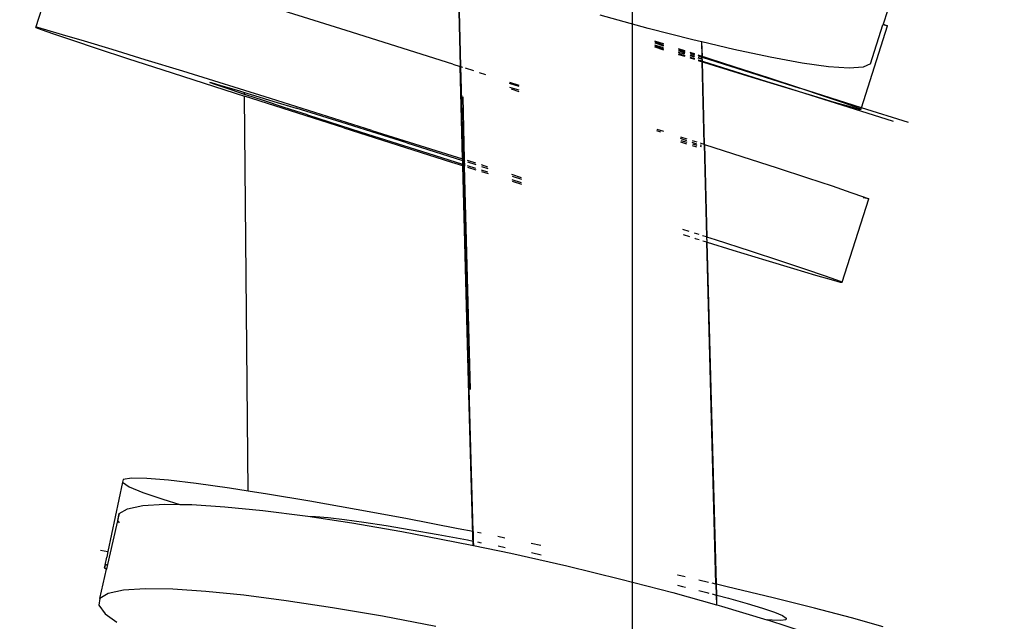
# Model space of a CAD drawing. Units: millimetres. Extents: x -5268 to 4233, y -9236 to 4614.
# Drawn here: x -1696 to -1534, y -1979 to -1880 of the extents above; entities that cross this region are included whole.
import ezdxf

# ---------------------------------------------------------------- set-up
doc = ezdxf.new("R2010")
doc.units = ezdxf.units.MM
doc.styles.add('arial', font='arial.ttf')
doc.dimstyles.new('IS_1-50(mm)', dxfattribs={"dimtxt": 100, "dimasz": 100, "dimexe": 10, "dimexo": 50, "dimgap": 10, "dimtad": 1, "dimdec": 0, "dimrnd": 0.5, "dimzin": 0, "dimtxsty": 'arial', "dimcen": 50, "dimclrd": 256, "dimclre": 256, "dimclrt": 256, "dimadec": 1, "dimazin": 0, "dimtfac": 1, "dimtdec": 0, "dimtmove": 0, "dimatfit": 3, "dimfxl": 0, "dimtolj": 1, "dimtzin": 0, "dimlwd": -1, "dimlwe": -1, "dimarcsym": 0})

# ---------------------------------------------------------------- blocks, each defined once
blk = doc.blocks.new('*D4')
at = {"transparency": 16777216}
for p, q in [((-1645.24, 3977.01), (-3709.74, 3977.01)), ((-3699.74, 3877.01), (-3699.74, -7221.81)), ((-1645.24, -7321.81), (-3709.74, -7321.81))]:
    blk.add_line(p, q, dxfattribs=at)
for points in [[(-3716.41, 3877.01), (-3683.08, 3877.01), (-3699.74, 3977.01)], [(-3716.41, -7221.81), (-3683.08, -7221.81), (-3699.74, -7321.81)]]:
    blk.add_solid(points, dxfattribs=at)
at = {"layer": 'Defpoints', "color": 0, "transparency": 16777216}
for p in [(-1595.24, 3977.01), (-3699.74, -7321.81), (-1595.24, -7321.81)]:
    blk.add_point(p, dxfattribs=at)
at = {"transparency": 16777216, "insert": (-3760.8, -1672.4), "char_height": 100, "attachment_point": 5, "rotation": 90, "style": 'arial'}
blk.add_mtext('\\A1;11299', dxfattribs=at)

msp = doc.modelspace()

# ---------------------------------------------------------------- linework, layer by layer
for p, q in [((-1693.66, -1881.22), (-1689.3, -1867.44)), ((-1623.99, -1874.23), (-1623.66, -1887.65)), ((-1623.92, -1874.25), (-1623.59, -1887.67)), ((-1551.55, -1873.53), (-1553.84, -1880.66)), ((-1642.43, -1881.74), (-1658.12, -1876.83)), ((-1592.63, -1881.37), (-1600.55, -1879.21)), ((-1693.33, -1881.25), (-1693.66, -1881.22)), ((-1693.66, -1881.22), (-1692.77, -1881.57)), ((-1691.83, -1881.65), (-1693.33, -1881.25)), ((-1557.4, -1894.48), (-1553.12, -1880.95)), ((-1555.94, -1887.23), (-1553.88, -1880.8)), ((-1553.84, -1880.66), (-1553.88, -1880.8)), ((-1553.45, -1880.92), (-1553.88, -1880.8)), ((-1553.84, -1880.66), (-1553.12, -1880.95)), ((-1553.12, -1880.95), (-1553.45, -1880.92)), ((-1692.77, -1881.57), (-1690.73, -1882.29)), ((-1689.23, -1882.41), (-1691.83, -1881.65)), ((-1690.73, -1882.29), (-1687.62, -1883.34)), ((-1685.61, -1883.49), (-1689.23, -1882.41)), ((-1624.83, -1887.28), (-1642.43, -1881.74)), ((-1585.25, -1883.26), (-1592.63, -1881.37)), ((-1687.62, -1883.34), (-1683.53, -1884.69)), ((-1681.05, -1884.87), (-1685.61, -1883.49)), ((-1591.54, -1883.49), (-1590.12, -1883.94)), ((-1590.12, -1883.94), (-1591.54, -1883.49)), ((-1591.54, -1883.67), (-1590.12, -1884.12)), ((-1591.53, -1883.78), (-1590.11, -1884.24)), ((-1591.2, -1884.26), (-1591.52, -1884.16)), ((-1591.52, -1884.29), (-1590.1, -1884.74)), ((-1590.1, -1884.89), (-1591.52, -1884.44)), ((-1591.52, -1884.44), (-1590.1, -1884.89)), ((-1590.1, -1884.59), (-1591.2, -1884.26)), ((-1583.82, -1883.6), (-1585.25, -1883.26)), ((-1583.82, -1883.6), (-1583.76, -1885.99)), ((-1583.75, -1883.62), (-1583.82, -1883.6)), ((-1583.68, -1886.02), (-1583.75, -1883.62)), ((-1578.51, -1884.86), (-1583.75, -1883.62)), ((-1683.53, -1884.69), (-1678.53, -1886.33)), ((-1675.62, -1886.54), (-1681.05, -1884.87)), ((-1587.64, -1884.74), (-1586.6, -1885.08)), ((-1586.6, -1885.08), (-1587.64, -1884.74)), ((-1587.64, -1884.9), (-1586.6, -1885.23)), ((-1587.63, -1885.07), (-1587.34, -1885.16)), ((-1586.59, -1885.65), (-1587.63, -1885.34)), ((-1587.62, -1885.52), (-1586.58, -1885.85)), ((-1586.58, -1885.98), (-1587.62, -1885.66)), ((-1587.62, -1885.66), (-1586.58, -1885.98)), ((-1587.34, -1885.16), (-1586.59, -1885.41)), ((-1585.71, -1885.36), (-1584.99, -1885.59)), ((-1584.99, -1885.59), (-1585.71, -1885.36)), ((-1585.71, -1885.51), (-1584.97, -1885.74)), ((-1585.7, -1885.72), (-1585.52, -1885.78)), ((-1584.96, -1886.12), (-1585.7, -1885.91)), ((-1585.69, -1886.13), (-1584.96, -1886.36)), ((-1585.52, -1885.78), (-1584.97, -1885.97)), ((-1584.4, -1885.78), (-1583.76, -1885.99)), ((-1578.43, -1887.71), (-1584.4, -1885.78)), ((-1584.4, -1885.93), (-1583.75, -1886.13)), ((-1583.76, -1885.99), (-1583.75, -1886.13)), ((-1583.76, -1885.99), (-1583.68, -1886.02)), ((-1583.75, -1886.13), (-1583.72, -1886.14)), ((-1583.74, -1886.75), (-1583.75, -1886.13)), ((-1583.72, -1886.14), (-1583.68, -1886.02)), ((-1583.72, -1886.14), (-1583.69, -1886.15)), ((-1583.69, -1886.15), (-1583.68, -1886.02)), ((-1583.68, -1886.02), (-1578.43, -1887.71)), ((-1572.47, -1886.14), (-1578.51, -1884.86)), ((-1567.23, -1887.1), (-1572.47, -1886.14)), ((-1678.53, -1886.33), (-1672.71, -1888.22)), ((-1669.4, -1888.46), (-1675.62, -1886.54)), ((-1624.83, -1887.28), (-1623.66, -1887.65)), ((-1623.66, -1887.65), (-1623.59, -1887.67)), ((-1623.27, -1902.93), (-1623.66, -1887.65)), ((-1623.59, -1887.67), (-1623.28, -1887.77)), ((-1623.59, -1887.67), (-1623.45, -1893.32)), ((-1584.96, -1886.48), (-1585.69, -1886.26)), ((-1585.69, -1886.26), (-1584.96, -1886.48)), ((-1584.39, -1886.17), (-1584.33, -1886.2)), ((-1584, -1886.39), (-1584.39, -1886.28)), ((-1584.38, -1886.55), (-1583.74, -1886.75)), ((-1583.73, -1886.86), (-1584.38, -1886.66)), ((-1584.38, -1886.66), (-1581.73, -1887.48)), ((-1584.33, -1886.2), (-1583.8, -1886.4)), ((-1583.8, -1886.4), (-1584, -1886.39)), ((-1583.74, -1886.75), (-1583.67, -1886.77)), ((-1583.74, -1886.75), (-1583.73, -1886.86)), ((-1583.67, -1886.88), (-1583.73, -1886.86)), ((-1583.39, -1900.5), (-1583.73, -1886.86)), ((-1583.69, -1886.15), (-1567.61, -1891.25)), ((-1583.67, -1886.77), (-1583.69, -1886.15)), ((-1583.67, -1886.77), (-1570.09, -1891.07)), ((-1583.67, -1886.88), (-1583.67, -1886.77)), ((-1583.32, -1900.52), (-1583.67, -1886.88)), ((-1575.52, -1889.4), (-1583.67, -1886.88)), ((-1581.73, -1887.48), (-1575.52, -1889.4)), ((-1578.43, -1887.71), (-1572.61, -1889.61)), ((-1572.61, -1889.61), (-1578.43, -1887.71)), ((-1562.87, -1887.7), (-1567.23, -1887.1)), ((-1559.48, -1887.94), (-1562.87, -1887.7)), ((-1555.94, -1887.23), (-1557.14, -1887.79)), ((-1672.71, -1888.22), (-1659.22, -1892.57)), ((-1654.91, -1892.97), (-1669.4, -1888.46)), ((-1622.83, -1887.91), (-1621.45, -1888.35)), ((-1620.53, -1888.64), (-1619.46, -1888.98)), ((-1557.14, -1887.79), (-1559.48, -1887.94)), ((-1664.94, -1890.3), (-1664.75, -1890.32)), ((-1664.42, -1890.51), (-1664.94, -1890.3)), ((-1664.75, -1890.32), (-1663.87, -1890.56)), ((-1663.23, -1890.93), (-1664.42, -1890.51)), ((-1663.87, -1890.56), (-1662.34, -1891)), ((-1661.4, -1891.54), (-1663.23, -1890.93)), ((-1662.34, -1891), (-1660.22, -1891.63)), ((-1615.49, -1890.24), (-1613.94, -1890.73)), ((-1613.93, -1890.97), (-1615.48, -1890.47)), ((-1570.09, -1891.07), (-1575.52, -1889.4)), ((-1575.52, -1889.4), (-1570.09, -1891.07)), ((-1572.61, -1889.61), (-1567.61, -1891.25)), ((-1567.61, -1891.25), (-1572.61, -1889.61)), ((-1659.23, -1892.26), (-1661.4, -1891.54)), ((-1660.22, -1891.63), (-1659.23, -1891.93)), ((-1659.23, -1892.26), (-1659.23, -1891.93)), ((-1659.23, -1891.93), (-1657.55, -1892.44)), ((-1659, -1892.34), (-1659.23, -1892.26)), ((-1658.64, -1957.75), (-1659.22, -1892.57)), ((-1642.82, -1897.81), (-1659.22, -1892.57)), ((-1656.07, -1893.3), (-1659, -1892.34)), ((-1657.55, -1892.44), (-1654.36, -1893.42)), ((-1613.92, -1891.59), (-1615.46, -1891.11)), ((-1613.91, -1891.82), (-1615.15, -1891.43)), ((-1570.09, -1891.07), (-1565.53, -1892.45)), ((-1552.16, -1896.74), (-1570.09, -1891.07)), ((-1563.51, -1892.6), (-1567.61, -1891.25)), ((-1557.4, -1894.48), (-1567.61, -1891.25)), ((-1565.53, -1892.45), (-1561.91, -1893.53)), ((-1560.41, -1893.65), (-1563.51, -1892.6)), ((-1652.66, -1894.41), (-1656.07, -1893.3)), ((-1638.19, -1898.22), (-1654.91, -1892.97)), ((-1654.36, -1893.42), (-1650.72, -1894.55)), ((-1623.23, -1892.67), (-1623.45, -1893.32)), ((-1623.45, -1893.32), (-1622.87, -1916.02)), ((-1623.45, -1893.32), (-1622.87, -1916.02)), ((-1623.23, -1892.67), (-1622.96, -1903.03)), ((-1561.91, -1893.53), (-1559.31, -1894.29)), ((-1558.37, -1894.37), (-1560.41, -1893.65)), ((-1648.81, -1895.65), (-1652.66, -1894.41)), ((-1642.22, -1897.19), (-1650.72, -1894.55)), ((-1648.81, -1895.65), (-1640, -1898.48)), ((-1559.31, -1894.29), (-1557.81, -1894.69)), ((-1557.48, -1894.72), (-1558.37, -1894.37)), ((-1557.81, -1894.69), (-1557.48, -1894.72)), ((-1557.48, -1894.72), (-1557.4, -1894.48)), ((-1549.69, -1896.92), (-1557.4, -1894.48)), ((-1632.42, -1900.27), (-1642.22, -1897.19)), ((-1642.82, -1897.81), (-1625.07, -1903.45)), ((-1640, -1898.48), (-1630.03, -1901.66)), ((-1638.19, -1898.22), (-1623.27, -1902.93)), ((-1591.18, -1897.99), (-1590.11, -1898.34)), ((-1590.56, -1898.48), (-1591.17, -1898.28)), ((-1632.42, -1900.27), (-1623.26, -1903.16)), ((-1587.28, -1899.25), (-1586.24, -1899.58)), ((-1586.23, -1899.91), (-1587.27, -1899.56)), ((-1587.26, -1899.87), (-1586.23, -1900.18)), ((-1586.22, -1900.5), (-1587.26, -1900.17)), ((-1585.35, -1899.87), (-1584.61, -1900.1)), ((-1584.6, -1900.46), (-1585.34, -1900.21)), ((-1585.33, -1900.44), (-1585.16, -1900.5)), ((-1585.16, -1900.5), (-1584.6, -1900.66)), ((-1584.04, -1900.29), (-1583.75, -1900.38)), ((-1583.85, -1900.72), (-1584.03, -1900.65)), ((-1583.75, -1900.38), (-1583.39, -1900.5)), ((-1583.39, -1900.5), (-1583.32, -1900.52)), ((-1583.39, -1900.5), (-1583, -1915.81)), ((-1583.32, -1900.52), (-1577.19, -1902.5)), ((-1583.32, -1900.52), (-1582.93, -1915.83)), ((-1630.03, -1901.66), (-1623.25, -1903.8)), ((-1584.59, -1901), (-1585.33, -1900.77)), ((-1584.02, -1900.83), (-1583.9, -1900.86)), ((-1625.07, -1903.45), (-1623.24, -1904.02)), ((-1623.27, -1902.93), (-1623.26, -1903.16)), ((-1622.96, -1903.03), (-1623.27, -1902.93)), ((-1623.26, -1903.16), (-1623.25, -1903.8)), ((-1623.26, -1903.16), (-1622.96, -1903.26)), ((-1622.94, -1903.9), (-1623.25, -1903.8)), ((-1623.25, -1903.8), (-1623.24, -1904.02)), ((-1623.2, -1903.18), (-1622.87, -1916.02)), ((-1622.96, -1903.03), (-1622.96, -1903.26)), ((-1622.89, -1903.05), (-1622.96, -1903.03)), ((-1622.96, -1903.26), (-1622.94, -1903.9)), ((-1622.96, -1903.26), (-1622.89, -1903.28)), ((-1622.87, -1903.92), (-1622.94, -1903.9)), ((-1622.94, -1903.9), (-1622.94, -1904.12)), ((-1621.07, -1903.63), (-1622.45, -1903.19)), ((-1622.44, -1903.42), (-1621.06, -1903.86)), ((-1619.08, -1904.26), (-1620.14, -1903.92)), ((-1577.19, -1902.5), (-1571.36, -1904.4)), ((-1623.24, -1904.02), (-1622.94, -1904.12)), ((-1623.24, -1904.02), (-1622.92, -1916.7)), ((-1622.94, -1904.12), (-1622.86, -1904.14)), ((-1621.96, -1940.98), (-1622.94, -1904.12)), ((-1621.05, -1904.5), (-1622.43, -1904.06)), ((-1622.42, -1904.28), (-1621.04, -1904.72)), ((-1620.14, -1904.15), (-1619.07, -1904.49)), ((-1619.06, -1905.12), (-1620.12, -1904.79)), ((-1620.12, -1905.01), (-1619.05, -1905.35)), ((-1613.55, -1906.02), (-1615.1, -1905.52)), ((-1571.36, -1904.4), (-1566.36, -1906.04)), ((-1615.09, -1905.76), (-1613.55, -1906.25)), ((-1613.53, -1906.86), (-1615.08, -1906.37)), ((-1615.07, -1906.6), (-1613.53, -1907.09)), ((-1566.36, -1906.04), (-1562.27, -1907.39)), ((-1562.27, -1907.39), (-1559.16, -1908.44)), ((-1559.16, -1908.44), (-1557.12, -1909.16)), ((-1560.6, -1923.29), (-1556.24, -1909.51)), ((-1556.56, -1909.48), (-1557.17, -1909.32)), ((-1557.12, -1909.16), (-1556.24, -1909.51)), ((-1556.24, -1909.51), (-1556.56, -1909.48)), ((-1585.85, -1914.89), (-1586.88, -1914.55)), ((-1584.22, -1915.42), (-1584.96, -1915.18)), ((-1622.92, -1916.7), (-1622.8, -1917.37)), ((-1622.92, -1916.7), (-1622.3, -1939.78)), ((-1622.92, -1916.7), (-1622.3, -1939.78)), ((-1622.92, -1916.7), (-1622.3, -1939.78)), ((-1622.87, -1916.02), (-1622.25, -1939.09)), ((-1622.87, -1916.02), (-1622.25, -1939.09)), ((-1622.87, -1916.02), (-1622.25, -1939.09)), ((-1586.86, -1915.42), (-1585.83, -1915.75)), ((-1584.93, -1916.02), (-1584.85, -1916.05)), ((-1584.85, -1916.05), (-1584.2, -1916.25)), ((-1583, -1915.81), (-1583.64, -1915.6)), ((-1583.62, -1916.43), (-1582.97, -1916.63)), ((-1582.93, -1915.83), (-1583, -1915.81)), ((-1583, -1915.81), (-1582.97, -1916.63)), ((-1582.97, -1916.63), (-1582.91, -1916.65)), ((-1581.44, -1973.11), (-1582.97, -1916.63)), ((-1581.54, -1916.28), (-1582.93, -1915.83)), ((-1582.91, -1916.65), (-1582.93, -1915.83)), ((-1582.91, -1916.65), (-1578.63, -1917.97)), ((-1581.37, -1973.12), (-1582.91, -1916.65)), ((-1575.72, -1918.17), (-1581.54, -1916.28)), ((-1621.52, -1964.45), (-1622.8, -1917.37)), ((-1578.63, -1917.97), (-1573.21, -1919.63)), ((-1570.72, -1919.81), (-1575.72, -1918.17)), ((-1573.21, -1919.63), (-1568.64, -1921.02)), ((-1566.63, -1921.17), (-1570.72, -1919.81)), ((-1568.64, -1921.02), (-1565.03, -1922.1)), ((-1563.52, -1922.22), (-1566.63, -1921.17)), ((-1565.03, -1922.1), (-1562.43, -1922.85)), ((-1561.48, -1922.93), (-1563.52, -1922.22)), ((-1562.43, -1922.85), (-1560.92, -1923.26)), ((-1560.6, -1923.29), (-1561.48, -1922.93)), ((-1560.92, -1923.26), (-1560.6, -1923.29)), ((-1622.25, -1939.09), (-1621.61, -1962.53)), ((-1622.25, -1939.09), (-1621.61, -1962.53)), ((-1622.25, -1939.09), (-1621.61, -1962.53)), ((-1622.3, -1939.78), (-1621.66, -1963.22)), ((-1622.3, -1939.78), (-1621.66, -1963.22)), ((-1622.3, -1939.78), (-1621.66, -1963.22)), ((-1679.25, -1955.83), (-1679.36, -1956.31)), ((-1677.88, -1955.62), (-1679.25, -1955.83)), ((-1675.36, -1955.67), (-1677.88, -1955.62)), ((-1671.76, -1955.97), (-1675.36, -1955.67)), ((-1667.18, -1956.51), (-1671.76, -1955.97)), ((-1679.36, -1956.31), (-1681.75, -1967.75)), ((-1679.36, -1956.31), (-1678.26, -1957.03)), ((-1678.26, -1957.03), (-1676.01, -1957.97)), ((-1661.71, -1957.28), (-1667.18, -1956.51)), ((-1658.64, -1957.75), (-1661.71, -1957.28)), ((-1676.01, -1957.97), (-1672.69, -1959.11)), ((-1672.69, -1959.11), (-1669.91, -1959.95)), ((-1655.42, -1958.25), (-1658.64, -1957.75)), ((-1648.42, -1959.42), (-1655.42, -1958.25)), ((-1679.92, -1961.48), (-1678.53, -1960.66)), ((-1678.53, -1960.66), (-1676.01, -1960.14)), ((-1676.01, -1960.14), (-1672.44, -1959.91)), ((-1672.44, -1959.91), (-1669.91, -1959.95)), ((-1669.91, -1959.95), (-1667.9, -1959.98)), ((-1667.9, -1959.98), (-1662.46, -1960.33)), ((-1662.46, -1960.33), (-1656.2, -1960.96)), ((-1640.78, -1960.77), (-1648.42, -1959.42)), ((-1632.59, -1962.29), (-1640.78, -1960.77)), ((-1679.92, -1961.48), (-1681.82, -1969.9)), ((-1680.1, -1962.61), (-1679.92, -1961.48)), ((-1656.2, -1960.96), (-1649.19, -1961.86)), ((-1649.19, -1961.86), (-1648.77, -1961.92)), ((-1648.77, -1961.92), (-1647.53, -1961.95)), ((-1648.77, -1961.92), (-1641.53, -1963.02)), ((-1647.53, -1961.95), (-1645.42, -1962.12)), ((-1645.42, -1962.12), (-1642.74, -1962.44)), ((-1642.74, -1962.44), (-1639.52, -1962.89)), ((-1623.95, -1963.97), (-1632.59, -1962.29)), ((-1679.83, -1962.97), (-1680.1, -1962.61)), ((-1641.53, -1963.02), (-1633.27, -1964.44)), ((-1639.52, -1962.89), (-1635.84, -1963.46)), ((-1635.84, -1963.46), (-1631.73, -1964.15)), ((-1621.52, -1964.45), (-1623.95, -1963.97)), ((-1621.66, -1963.22), (-1621.56, -1966.73)), ((-1621.66, -1963.22), (-1621.56, -1966.73)), ((-1621.66, -1963.22), (-1621.56, -1966.73)), ((-1621.61, -1962.53), (-1621.49, -1966.74)), ((-1621.61, -1962.53), (-1621.49, -1966.74)), ((-1621.61, -1962.53), (-1621.49, -1966.74)), ((-1633.27, -1964.44), (-1624.5, -1966.11)), ((-1631.73, -1964.15), (-1627.25, -1964.94)), ((-1627.25, -1964.94), (-1622.45, -1965.83)), ((-1621.52, -1964.45), (-1621.48, -1966.02)), ((-1620.2, -1964.72), (-1620.81, -1964.6)), ((-1616.25, -1965.51), (-1617.45, -1965.27)), ((-1624.5, -1966.11), (-1621.46, -1966.75)), ((-1622.45, -1965.83), (-1621.48, -1966.02)), ((-1621.48, -1966.02), (-1621.46, -1966.75)), ((-1621.46, -1966.75), (-1615.31, -1968.03)), ((-1620.77, -1966.16), (-1620.16, -1966.28)), ((-1617.39, -1966.81), (-1616.21, -1967.05)), ((-1610.31, -1966.74), (-1611.95, -1966.4)), ((-1682.96, -1967.49), (-1681.75, -1967.75)), ((-1682.19, -1969.96), (-1681.93, -1968.64)), ((-1681.75, -1967.75), (-1681.93, -1968.64)), ((-1615.31, -1968.03), (-1606.05, -1970.12)), ((-1611.9, -1967.92), (-1610.27, -1968.26)), ((-1682.19, -1969.96), (-1682.31, -1970.44)), ((-1682.31, -1970.44), (-1682.19, -1969.96)), ((-1682.31, -1970.44), (-1681.99, -1970.65)), ((-1681.99, -1970.65), (-1682.31, -1970.44)), ((-1681.82, -1969.9), (-1682.19, -1969.96)), ((-1682.19, -1969.96), (-1681.82, -1969.9)), ((-1681.82, -1969.9), (-1681.99, -1970.65)), ((-1606.05, -1970.12), (-1597.11, -1972.29)), ((-1683.09, -1975.47), (-1681.99, -1970.65)), ((-1587.74, -1971.65), (-1587.81, -1971.63)), ((-1586.51, -1971.93), (-1587.74, -1971.65)), ((-1597.11, -1972.29), (-1588.57, -1974.51)), ((-1587.76, -1973.29), (-1586.94, -1973.49)), ((-1586.94, -1973.49), (-1586.46, -1973.61)), ((-1582.66, -1972.82), (-1584.29, -1972.45)), ((-1581.44, -1973.11), (-1582.09, -1972.96)), ((-1581.44, -1973.11), (-1581.39, -1974.91)), ((-1581.37, -1973.12), (-1581.44, -1973.11)), ((-1581.32, -1974.93), (-1581.37, -1973.12)), ((-1579.57, -1973.54), (-1581.37, -1973.12)), ((-1572.02, -1975.36), (-1579.57, -1973.54)), ((-1683.09, -1975.47), (-1683.27, -1976.6)), ((-1681.7, -1974.65), (-1683.09, -1975.47)), ((-1679.18, -1974.13), (-1681.7, -1974.65)), ((-1675.61, -1973.9), (-1679.18, -1974.13)), ((-1671.07, -1973.97), (-1675.61, -1973.9)), ((-1665.63, -1974.32), (-1671.07, -1973.97)), ((-1659.36, -1974.95), (-1665.63, -1974.32)), ((-1652.36, -1975.85), (-1659.36, -1974.95)), ((-1588.57, -1974.51), (-1581.34, -1976.53)), ((-1584.24, -1974.17), (-1582.92, -1974.5)), ((-1582.92, -1974.5), (-1582.62, -1974.58)), ((-1582.04, -1974.73), (-1581.39, -1974.91)), ((-1581.39, -1974.91), (-1581.34, -1976.53)), ((-1581.39, -1974.91), (-1581.32, -1974.93)), ((-1581.27, -1976.55), (-1581.32, -1974.93)), ((-1581.32, -1974.93), (-1579.35, -1975.44)), ((-1579.35, -1975.44), (-1576.28, -1976.31)), ((-1565.17, -1977.08), (-1572.02, -1975.36)), ((-1683.27, -1976.6), (-1682.2, -1978)), ((-1644.69, -1977.01), (-1652.36, -1975.85)), ((-1636.44, -1978.43), (-1644.69, -1977.01)), ((-1581.34, -1976.53), (-1581.27, -1976.55)), ((-1581.27, -1976.55), (-1580.53, -1976.75)), ((-1580.53, -1976.75), (-1573.06, -1978.99)), ((-1576.28, -1976.31), (-1573.75, -1977.07)), ((-1573.75, -1977.07), (-1571.8, -1977.74)), ((-1559.08, -1978.69), (-1565.17, -1977.08)), ((-1682.2, -1978), (-1680.28, -1979.39)), ((-1627.67, -1980.1), (-1636.44, -1978.43)), ((-1571.8, -1977.74), (-1570.48, -1978.29)), ((-1570.48, -1978.29), (-1569.84, -1978.71)), ((-1569.84, -1978.71), (-1569.91, -1978.99)), ((-1553.85, -1980.16), (-1559.08, -1978.69)), ((-1573.06, -1978.99), (-1572.96, -1979.03)), ((-1572.19, -1979.09), (-1572.96, -1979.03)), ((-1572.96, -1979.03), (-1566.25, -1981.2)), ((-1570.71, -1979.12), (-1572.19, -1979.09)), ((-1569.91, -1978.99), (-1570.71, -1979.12))]:
    msp.add_line(p, q)
msp.add_lwpolyline([(-1595.24, -5821.81), (-185.49, -5821.81), (-185.49, 2477.01), (-1595.24, 2477.01)], close=True)

# ---------------------------------------------------------------- dimensions: what is measured, and where the dimension line sits
dim = msp.add_linear_dim(base=(-3699.74, -7321.81), p1=(-1595.24, 3977.01), p2=(-1595.24, -7321.81), angle=90, dimstyle='IS_1-50(mm)')
dim.commit()
dim.dimension.update_dxf_attribs({"geometry": '*D4', "text_midpoint": (-3760.8, -1672.4)})

doc.saveas('drawing.dxf')
